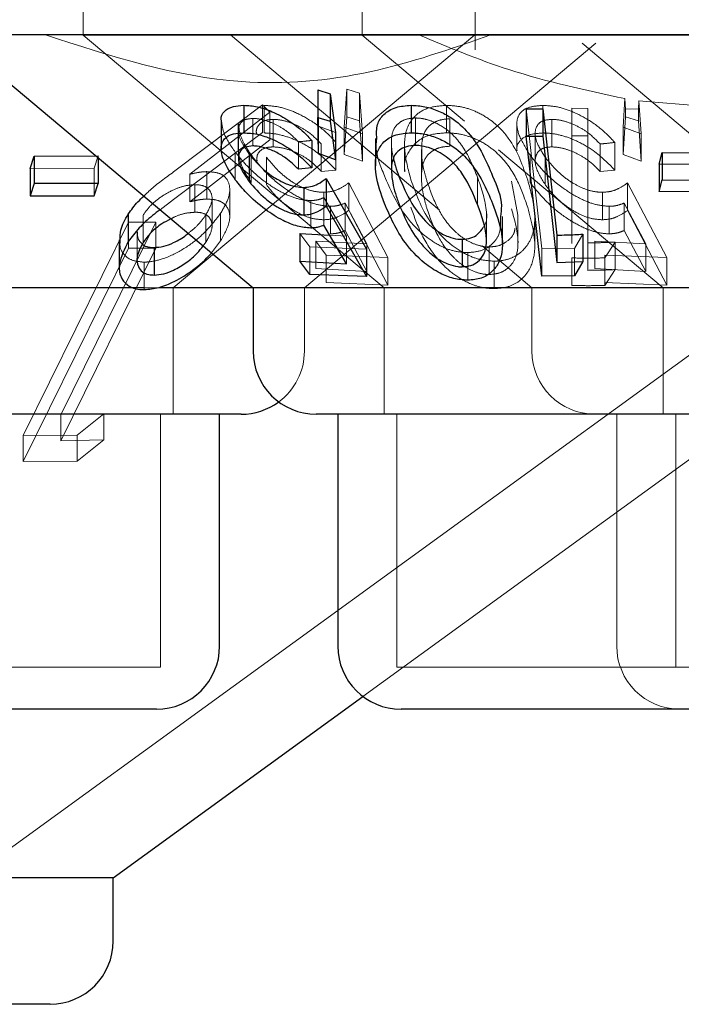
# Model space of a CAD drawing. Units: millimetres. Extents: x 11 to 205, y 5 to 292.
# Drawn here: x 93 to 93, y 118 to 119 of the extents above; entities that cross this region are included whole.
import ezdxf

# ---------------------------------------------------------------- set-up
doc = ezdxf.new("R2010")
doc.units = ezdxf.units.MM
doc.linetypes.add('HIDDEN', pattern=[1.905, 1.27, -0.635])

msp = doc.modelspace()

# ---------------------------------------------------------------- linework, layer by layer
at = {"color": 7, "linetype": 'HIDDEN', "lineweight": 18}
for p, q in [((92.6881, 119.2214), (92.6881, 119.121)), ((93.0189, 119.2214), (93.0189, 119.121)), ((93.1531, 119.1036), (93.1531, 119.2214)), ((92.5536, 118.1214), (93.93, 119.1214)), ((93.8881, 119.121), (92.6881, 119.121)), ((92.6881, 119.121), (93.0452, 118.8214)), ((92.795, 118.8214), (93.1529, 119.1216)), ((92.8629, 119.1214), (93.1107, 118.9134)), ((92.9506, 118.8214), (93.2964, 119.1115)), ((93.0189, 119.121), (93.1406, 119.0189)), ((93.2799, 119.1115), (93.5126, 118.9162)), ((92.9672, 119.0133), (92.9665, 119.0562)), ((92.9979, 119.0121), (93.0007, 119.057)), ((93.0007, 119.057), (93.016, 119.0523)), ((93.0007, 119.057), (93.0007, 119.0244)), ((93.016, 119.0523), (93.0193, 119.0041)), ((93.016, 119.0523), (93.016, 119.0196)), ((93.3287, 119.0121), (93.3307, 119.0458)), ((93.3314, 119.0332), (93.3307, 119.0458)), ((93.3473, 119.0432), (93.3467, 119.0336)), ((93.4327, 119.0359), (93.3473, 119.0432)), ((93.3473, 119.0432), (93.35, 119.0041)), ((92.7954, 118.9588), (92.901, 119.0383)), ((92.9095, 119.0297), (92.8147, 118.9562)), ((92.901, 119.0383), (92.9095, 119.0297)), ((92.901, 119.0383), (92.901, 119.0057)), ((92.9028, 119.0377), (92.9028, 119.0051)), ((92.9095, 119.0297), (92.9095, 118.997)), ((93.119, 119.0378), (93.119, 119.0052)), ((93.2322, 118.8677), (93.2136, 119.0338)), ((93.2335, 119.0377), (93.2335, 119.0051)), ((93.2676, 119.0344), (93.2866, 119.0342)), ((93.2676, 119.0344), (93.2676, 119.0018)), ((93.2866, 119.0342), (93.2866, 119.0015)), ((93.3467, 119.0336), (93.3314, 119.0332)), ((93.3314, 119.0332), (93.3314, 119.0244)), ((93.3467, 119.0336), (93.3467, 119.0196)), ((92.8893, 119.0223), (92.8893, 118.9897)), ((92.9134, 119.0212), (92.9134, 118.9886)), ((93.0007, 119.0244), (92.9979, 118.9794)), ((93.016, 119.0196), (93.0007, 119.0244)), ((93.0193, 118.9715), (93.016, 119.0196)), ((93.0823, 119.0229), (93.0823, 118.9902)), ((93.1232, 119.0219), (93.1232, 118.9893)), ((93.2441, 119.0212), (93.2441, 118.9886)), ((93.3314, 119.0244), (93.3287, 118.9794)), ((93.3467, 119.0196), (93.3314, 119.0244)), ((93.35, 118.9715), (93.3467, 119.0196)), ((92.901, 119.0057), (92.7954, 118.9262)), ((92.8719, 119.0161), (92.8719, 118.9837)), ((92.8723, 119.0079), (92.8723, 118.9753)), ((92.9874, 119.0057), (92.9672, 119.0133)), ((92.9672, 119.0133), (92.9672, 118.9807)), ((93.0193, 119.0041), (92.9979, 119.0121)), ((92.9979, 119.0121), (92.9979, 118.9794)), ((93.2027, 119.0161), (93.2027, 118.9837)), ((93.35, 119.0041), (93.3287, 119.0121)), ((93.3287, 119.0121), (93.3287, 118.9794)), ((92.8147, 118.9235), (92.9095, 118.997)), ((92.9434, 118.9946), (92.9434, 118.962)), ((92.988, 118.9938), (92.988, 118.9611)), ((93.0193, 119.0041), (93.0193, 118.9715)), ((93.0537, 118.9949), (93.0537, 118.9623)), ((93.2243, 119.0045), (93.2243, 118.9715)), ((93.2676, 119.0018), (93.2676, 118.8739)), ((93.2866, 119.0015), (93.2676, 119.0018)), ((93.2866, 118.8421), (93.2866, 119.0015)), ((93.3187, 118.9938), (93.3187, 118.9611)), ((93.35, 119.0041), (93.35, 118.9715)), ((92.8686, 118.9823), (92.8686, 118.9496)), ((92.9706, 118.992), (92.9706, 118.9594)), ((93.02, 118.3366), (93.9136, 118.9858)), ((93.0693, 118.9916), (93.0693, 118.9592)), ((93.0893, 118.9853), (93.0893, 118.9527)), ((93.0897, 118.9925), (93.0897, 118.9599)), ((93.1808, 118.9851), (93.376, 118.8214)), ((93.3013, 118.992), (93.3013, 118.9594)), ((92.7058, 118.9779), (92.701, 118.9632)), ((92.7058, 118.9779), (92.7058, 118.9756)), ((92.8875, 118.979), (92.8875, 118.9464)), ((92.9054, 118.9765), (92.9054, 118.9439)), ((92.9979, 118.9794), (93.0193, 118.9715)), ((93.2182, 118.979), (93.2182, 118.9464)), ((93.2361, 118.9765), (93.2361, 118.9439)), ((93.3287, 118.9794), (93.35, 118.9715)), ((92.701, 118.9632), (92.6252, 118.963)), ((92.701, 118.9632), (92.701, 118.9306)), ((92.8348, 118.9592), (92.8348, 118.9265)), ((92.9706, 118.9594), (92.988, 118.9611)), ((93.3013, 118.9594), (93.3187, 118.9611)), ((93.4437, 118.9678), (93.3714, 118.9682)), ((92.8147, 118.9562), (92.8147, 118.9235)), ((93.1559, 118.9527), (93.1559, 118.9201)), ((93.2036, 118.9076), (93.1961, 118.9478)), ((92.8207, 118.9437), (92.8207, 118.911)), ((92.862, 118.9052), (92.862, 118.938)), ((93.0033, 118.9459), (93.0496, 118.8572)), ((93.0033, 118.9459), (93.0033, 118.9133)), ((93.334, 118.9459), (93.3803, 118.8572)), ((93.334, 118.9459), (93.334, 118.9133)), ((92.7954, 118.9262), (92.7794, 118.9139)), ((92.841, 118.8947), (92.841, 118.9273)), ((92.958, 118.9249), (92.958, 118.8922)), ((92.9736, 118.9347), (92.9736, 118.9021)), ((93.0003, 118.8826), (92.9738, 118.9284)), ((92.9738, 118.9284), (92.9738, 118.8958)), ((93.3043, 118.9347), (93.3043, 118.9021)), ((92.9815, 118.9181), (92.9815, 118.8854)), ((93.0247, 118.8734), (92.999, 118.9219)), ((92.999, 118.9219), (92.999, 118.8892)), ((93.0496, 118.8246), (93.0033, 118.9133)), ((93.3122, 118.9181), (93.3122, 118.8854)), ((93.3554, 118.8734), (93.3297, 118.9219)), ((93.3297, 118.9219), (93.3297, 118.8892)), ((93.3803, 118.8246), (93.334, 118.9133)), ((92.7592, 118.9077), (92.7592, 118.8751)), ((92.8338, 118.908), (92.8338, 118.8754)), ((92.8512, 118.9098), (92.8512, 118.8772)), ((93.1666, 118.8775), (93.1666, 118.9101)), ((93.2039, 118.875), (93.2039, 118.9076)), ((93.2239, 118.8706), (93.2239, 118.9035)), ((92.6171, 118.6461), (92.742, 118.8994)), ((92.7742, 118.8993), (92.6615, 118.6708)), ((92.742, 118.8994), (92.7742, 118.8993)), ((92.742, 118.8994), (92.742, 118.8685)), ((92.7742, 118.8993), (92.7742, 118.8684)), ((92.999, 118.8892), (93.0247, 118.8407)), ((93.3297, 118.8892), (93.3554, 118.8407)), ((92.752, 118.8876), (92.752, 118.855)), ((92.8402, 118.8629), (92.8512, 118.8772)), ((92.9571, 118.8699), (92.9452, 118.8857)), ((92.9643, 118.8768), (93.0247, 118.8734)), ((92.9762, 118.8602), (92.9643, 118.8768)), ((92.9643, 118.8768), (92.9643, 118.8442)), ((92.9808, 118.8837), (93.0003, 118.8826)), ((93.0003, 118.8826), (93.0003, 118.85)), ((93.2809, 118.8851), (93.271, 118.8682)), ((93.295, 118.8768), (93.3554, 118.8734)), ((93.295, 118.8768), (93.295, 118.8442)), ((92.742, 118.8685), (92.6171, 118.6152)), ((92.6615, 118.6399), (92.7742, 118.8684)), ((92.7742, 118.8684), (92.742, 118.8685)), ((92.8304, 118.8711), (92.8338, 118.8754)), ((93.0241, 118.8673), (92.9571, 118.8699)), ((92.9571, 118.8699), (92.9571, 118.8373)), ((93.0247, 118.8734), (93.0247, 118.8407)), ((93.1613, 118.871), (93.2204, 118.8214)), ((93.1698, 118.8698), (93.1698, 118.8371)), ((93.271, 118.8682), (93.2322, 118.8677)), ((93.2322, 118.8677), (93.2322, 118.8351)), ((93.271, 118.8682), (93.271, 118.8356)), ((93.3192, 118.8756), (93.3068, 118.8569)), ((93.3192, 118.8756), (93.3192, 118.843)), ((93.3554, 118.8734), (93.3554, 118.8407)), ((93.0496, 118.8572), (92.9762, 118.8602)), ((92.9762, 118.8602), (92.9762, 118.8276)), ((93.0496, 118.8572), (93.0496, 118.8246)), ((93.1443, 118.8631), (93.1443, 118.8304)), ((93.2676, 118.8569), (93.2676, 118.8243)), ((93.3068, 118.8569), (93.3068, 118.8242)), ((93.3803, 118.8572), (93.3069, 118.8602)), ((93.3069, 118.8602), (93.3069, 118.8276)), ((93.3803, 118.8572), (93.3803, 118.8246)), ((92.7605, 118.8518), (92.7605, 118.8192)), ((93.0247, 118.8407), (92.9643, 118.8442)), ((93.1756, 118.853), (93.1756, 118.8204)), ((93.3554, 118.8407), (93.295, 118.8442)), ((93.3068, 118.8242), (93.3192, 118.843)), ((92.7785, 118.8214), (92.7604, 118.8214)), ((92.795, 118.6714), (92.795, 118.8214)), ((92.9506, 118.7464), (92.9506, 118.8214)), ((92.9762, 118.8276), (93.0496, 118.8246)), ((93.0452, 118.8214), (93.0452, 118.6714)), ((93.2204, 118.8214), (93.2204, 118.7464)), ((93.2676, 118.8299), (93.2676, 118.8243)), ((93.3069, 118.8276), (93.3803, 118.8246)), ((93.376, 118.8214), (93.376, 118.6714)), ((92.6615, 118.6708), (92.6615, 118.6399)), ((92.7127, 118.672), (92.681, 118.6465)), ((92.7127, 118.672), (92.7127, 118.6411)), ((92.78, 118.3714), (92.78, 118.6714)), ((93.0602, 118.6714), (93.0602, 118.3714)), ((93.321, 118.6714), (93.321, 118.3964)), ((93.391, 118.6714), (93.391, 118.3714)), ((92.681, 118.6465), (92.6171, 118.6461)), ((92.6171, 118.6461), (92.6171, 118.6152)), ((92.681, 118.6465), (92.681, 118.6156)), ((92.7127, 118.6411), (92.6615, 118.6399)), ((92.681, 118.6156), (92.7127, 118.6411)), ((92.6171, 118.6152), (92.681, 118.6156)), ((92.78, 118.3714), (92.1962, 118.3714)), ((93.516, 118.3714), (93.0602, 118.3714))]:
    msp.add_line(p, q, dxfattribs=at)
at = {"color": 7, "linetype": 'Continuous', "lineweight": 25}
for p, q in [((95.7381, 119.1214), (76.4381, 119.1214)), ((92.5321, 119.1214), (92.8897, 118.8214)), ((92.9665, 119.0562), (92.981, 119.0516)), ((92.9665, 119.0562), (92.9665, 119.0236)), ((92.981, 119.0516), (92.9874, 119.0057)), ((92.981, 119.0516), (92.981, 119.019)), ((92.8786, 119.0379), (92.8786, 119.0052)), ((93.0771, 119.038), (93.0771, 119.0053)), ((93.2136, 119.0338), (93.2332, 119.0337)), ((93.2136, 119.0338), (93.2136, 119.0012)), ((93.2332, 119.0337), (93.25, 118.8839)), ((93.2332, 119.0337), (93.2332, 119.0011)), ((92.8519, 119.0192), (92.8519, 118.9866)), ((92.9665, 119.0236), (92.981, 119.019)), ((92.9672, 118.9807), (92.9665, 119.0236)), ((92.981, 119.019), (92.9874, 118.9731)), ((92.9874, 119.0057), (92.9874, 118.9731)), ((92.9593, 118.9962), (92.9593, 118.9636)), ((93.0347, 118.9985), (93.0347, 118.9659)), ((93.2136, 119.0012), (93.2332, 119.0011)), ((93.2322, 118.8351), (93.2136, 119.0012)), ((93.2332, 119.0011), (93.25, 118.8513)), ((92.882, 118.9849), (92.885, 118.98)), ((93.3714, 118.9682), (93.375, 118.9819)), ((93.375, 118.9819), (93.4473, 118.9816)), ((93.375, 118.9819), (93.375, 118.9493)), ((92.6252, 118.963), (92.63, 118.9777)), ((92.63, 118.9777), (92.7058, 118.9779)), ((92.63, 118.9777), (92.63, 118.945)), ((92.7058, 118.9756), (92.7058, 118.9453)), ((92.885, 118.98), (92.885, 118.9474)), ((92.9874, 118.9731), (92.9672, 118.9807)), ((92.6252, 118.963), (92.6252, 118.9304)), ((92.9593, 118.9636), (92.9434, 118.962)), ((93.3714, 118.9682), (93.3714, 118.9355)), ((92.9762, 118.9511), (93.0241, 118.8673)), ((92.9762, 118.9511), (92.9762, 118.9184)), ((93.3714, 118.9355), (93.375, 118.9493)), ((93.375, 118.9493), (93.4473, 118.9489)), ((92.63, 118.945), (92.6252, 118.9304)), ((92.7058, 118.9453), (92.63, 118.945)), ((92.701, 118.9306), (92.7058, 118.9453)), ((92.9498, 118.9405), (92.9498, 118.9079)), ((93.4437, 118.9352), (93.3714, 118.9355)), ((92.6252, 118.9304), (92.701, 118.9306)), ((92.9762, 118.9184), (93.0241, 118.8346)), ((92.7417, 118.9089), (92.7417, 118.8763)), ((93.1854, 118.8734), (93.1854, 118.906)), ((93.0003, 118.85), (92.9738, 118.8958)), ((92.731, 118.8783), (92.731, 118.8455)), ((92.9452, 118.8857), (92.9808, 118.8837)), ((92.9452, 118.8857), (92.9452, 118.853)), ((93.1376, 118.8789), (93.1376, 118.8462)), ((93.25, 118.8839), (93.25, 118.8513)), ((93.2809, 118.8851), (93.2809, 118.8525)), ((92.7724, 118.8692), (92.7724, 118.8365)), ((93.0241, 118.8673), (93.0241, 118.8346)), ((92.9571, 118.8373), (92.9452, 118.853)), ((92.9452, 118.853), (93.0003, 118.85)), ((93.25, 118.8513), (93.2809, 118.8525)), ((93.2809, 118.8525), (93.271, 118.8356)), ((93.0241, 118.8346), (92.9571, 118.8373)), ((93.271, 118.8356), (93.2322, 118.8351)), ((92.7604, 118.8214), (92.0866, 118.8214)), ((92.8897, 118.8214), (92.7785, 118.8214)), ((92.8897, 118.8214), (92.8897, 118.7464)), ((93.6866, 118.8214), (92.8897, 118.8214)), ((92.8756, 118.6714), (92.1007, 118.6714)), ((92.85, 118.3964), (92.85, 118.6714)), ((93.6116, 118.6714), (92.9647, 118.6714)), ((92.9902, 118.6714), (92.9902, 118.3964)), ((92.7238, 118.1214), (93.02, 118.3366)), ((92.775, 118.3214), (92.2012, 118.3214)), ((93.511, 118.3214), (93.0652, 118.3214)), ((92.7238, 118.1214), (91.6525, 118.1214)), ((92.7238, 118.0464), (92.7238, 118.1214)), ((92.6488, 117.9714), (91.7275, 117.9714))]:
    msp.add_line(p, q, dxfattribs=at)
for centre, start, end in [((92.9647, 118.7464), 180, 270), ((92.8756, 118.7464), 270, 306.4187), ((92.775, 118.3964), 270, 0), ((93.0652, 118.3964), 180, 270), ((92.6488, 118.0464), 270, 0)]:
    msp.add_arc(centre, 0.075, start, end, dxfattribs=at)
at = {"color": 7, "linetype": 'HIDDEN', "lineweight": 18}
for centre, start, end in [((92.8756, 118.7464), 306.4187, 0), ((93.2954, 118.7464), 180, 270), ((93.396, 118.3964), 180, 270)]:
    msp.add_arc(centre, 0.075, start, end, dxfattribs=at)
for points, knots in [([(93.1716, 119.1214), (93.1242, 119.1047), (93.0276, 119.071), (92.8459, 119.0557), (92.7203, 119.0964), (92.6434, 119.1214)], [0, 0, 0, 0, 0.273078, 0.555047, 1, 1, 1, 1]), ([(93.3307, 119.0458), (93.2843, 119.0558), (93.2007, 119.0737), (93.1215, 119.1067), (93.0862, 119.1214)], [0, 0, 0, 0, 0.554587, 1, 1, 1, 1]), ([(92.9028, 119.0377), (92.9084, 119.0374), (92.9197, 119.0368), (92.94, 119.03), (92.9614, 119.0184), (92.9775, 119.0054), (92.9855, 118.9965), (92.988, 118.9938)], [0, 0, 0, 0, 0.18699, 0.375953, 0.597798, 0.873704, 1, 1, 1, 1]), ([(93.077, 118.9496), (93.0737, 118.9616), (93.0676, 118.9838), (93.0703, 119.0103), (93.0821, 119.0269), (93.0975, 119.0361), (93.1121, 119.0373), (93.119, 119.0378)], [0, 0, 0, 0, 0.32284, 0.598754, 0.736292, 0.875112, 1, 1, 1, 1]), ([(93.119, 119.0378), (93.125, 119.0375), (93.1371, 119.0367), (93.156, 119.0302), (93.1764, 119.0179), (93.2013, 118.9907), (93.2097, 118.9661), (93.2154, 118.9492)], [0, 0, 0, 0, 0.1045517, 0.2094643, 0.3410121, 0.5491743, 1, 1, 1, 1]), ([(93.2182, 118.979), (93.2133, 118.9869), (93.2042, 119.0013), (93.2014, 119.0187), (93.2064, 119.0305), (93.2176, 119.0367), (93.2286, 119.0374), (93.2335, 119.0377)], [0, 0, 0, 0, 0.2777065, 0.508794, 0.6817765, 0.8556757, 1, 1, 1, 1]), ([(93.2335, 119.0377), (93.2391, 119.0374), (93.2504, 119.0368), (93.2707, 119.03), (93.2921, 119.0184), (93.3082, 119.0054), (93.3162, 118.9965), (93.3187, 118.9938)], [0, 0, 0, 0, 0.186997, 0.375914, 0.597817, 0.873733, 1, 1, 1, 1]), ([(92.8686, 118.9823), (92.8632, 118.99), (92.8541, 119.0033), (92.8528, 119.0145), (92.8523, 119.0192)], [0, 0, 0, 0, 0.584154, 1, 1, 1, 1]), ([(92.8893, 119.0223), (92.8861, 119.022), (92.8796, 119.0215), (92.8736, 119.0163), (92.8716, 119.0081), (92.8738, 118.9971), (92.8793, 118.989), (92.882, 118.9849)], [0, 0, 0, 0, 0.15881, 0.318498, 0.540521, 0.773565, 1, 1, 1, 1]), ([(92.9434, 118.9946), (92.9388, 118.9993), (92.9311, 119.0068), (92.9164, 119.0155), (92.9034, 119.0205), (92.8943, 119.0222), (92.8901, 119.0223), (92.8893, 119.0223)], [0, 0, 0, 0, 0.3311305, 0.5456764, 0.7603705, 0.9569359, 1, 1, 1, 1]), ([(92.9134, 119.0212), (92.9098, 119.0209), (92.9025, 119.0203), (92.8957, 119.0145), (92.8929, 119.009), (92.8937, 119.0048), (92.8938, 119.0045)], [0, 0, 0, 0, 0.282578, 0.566954, 0.96685, 1, 1, 1, 1]), ([(92.9706, 118.992), (92.966, 118.9967), (92.9583, 119.0046), (92.943, 119.0138), (92.9291, 119.0192), (92.919, 119.0211), (92.9144, 119.0212), (92.9134, 119.0212)], [0, 0, 0, 0, 0.317883, 0.53768, 0.757943, 0.949024, 1, 1, 1, 1]), ([(93.0823, 119.0229), (93.0785, 119.0226), (93.071, 119.022), (93.062, 119.017), (93.0547, 119.0083), (93.054, 119), (93.0537, 118.9949)], [0, 0, 0, 0, 0.186383, 0.37341, 0.621624, 1, 1, 1, 1]), ([(93.1559, 118.9527), (93.1511, 118.9646), (93.1442, 118.9817), (93.1275, 119.003), (93.113, 119.0142), (93.0987, 119.0204), (93.0892, 119.0226), (93.0841, 119.0228), (93.0823, 119.0229)], [0, 0, 0, 0, 0.420576, 0.601267, 0.7836, 0.879621, 0.957342, 1, 1, 1, 1]), ([(93.1232, 119.0219), (93.1191, 119.0216), (93.1109, 119.021), (93.1015, 119.0162), (93.0922, 119.0073), (93.0907, 118.9985), (93.0897, 118.9925)], [0, 0, 0, 0, 0.186469, 0.373714, 0.578795, 1, 1, 1, 1]), ([(93.2441, 119.0212), (93.2405, 119.0209), (93.2333, 119.0203), (93.2262, 119.0146), (93.2234, 119.0057), (93.226, 118.9924), (93.2325, 118.9822), (93.2361, 118.9765)], [0, 0, 0, 0, 0.14779, 0.296513, 0.5057331, 0.7211145, 1, 1, 1, 1]), ([(93.3013, 118.992), (93.2967, 118.9967), (93.289, 119.0046), (93.2737, 119.0138), (93.2598, 119.0192), (93.2497, 119.0211), (93.2451, 119.0212), (93.2441, 119.0212)], [0, 0, 0, 0, 0.317835, 0.537625, 0.75788, 0.948955, 1, 1, 1, 1]), ([(92.8875, 118.979), (92.8823, 118.987), (92.8736, 119.0003), (92.8729, 119.0116), (92.8727, 119.0161)], [0, 0, 0, 0, 0.5994832, 1, 1, 1, 1]), ([(93.119, 119.0052), (93.1131, 119.0048), (93.1012, 119.0041), (93.086, 118.9972), (93.0734, 118.9837), (93.0679, 118.97), (93.0697, 118.9604), (93.0699, 118.9592)], [0, 0, 0, 0, 0.173405, 0.347491, 0.575169, 0.951401, 1, 1, 1, 1]), ([(93.2154, 118.9166), (93.2119, 118.927), (93.2049, 118.9478), (93.1888, 118.973), (93.1685, 118.9906), (93.1505, 118.9999), (93.133, 119.0046), (93.1232, 119.005), (93.119, 119.0052)], [0, 0, 0, 0, 0.279951, 0.5618, 0.694189, 0.827803, 0.927317, 1, 1, 1, 1]), ([(92.988, 118.9611), (92.9801, 118.9691), (92.9676, 118.982), (92.9441, 118.9954), (92.9251, 119.0026), (92.9116, 119.0049), (92.9046, 119.005), (92.9028, 119.0051)], [0, 0, 0, 0, 0.363181, 0.583538, 0.759716, 0.936611, 1, 1, 1, 1]), ([(92.9593, 118.9962), (92.9571, 118.996), (92.9519, 118.9954), (92.9466, 118.9949), (92.9434, 118.9946)], [0, 0, 0, 0, 0.408543, 1, 1, 1, 1]), ([(93.0456, 118.9541), (93.0408, 118.9656), (93.0345, 118.981), (93.036, 118.995), (93.0364, 118.9985)], [0, 0, 0, 0, 0.751798, 1, 1, 1, 1]), ([(93.0537, 118.9949), (93.0539, 118.9896), (93.0541, 118.983), (93.0559, 118.9762), (93.0562, 118.9748)], [0, 0, 0, 0, 0.806981, 1, 1, 1, 1]), ([(93.2335, 119.0051), (93.2273, 119.0046), (93.2148, 119.0037), (93.2053, 118.9956), (93.2017, 118.9885), (93.2028, 118.984), (93.2029, 118.9837)], [0, 0, 0, 0, 0.338379, 0.679561, 0.97812, 1, 1, 1, 1]), ([(93.3187, 118.9611), (93.3109, 118.9691), (93.2983, 118.982), (93.2749, 118.9954), (93.2559, 119.0026), (93.2423, 119.0049), (93.2354, 119.005), (93.2335, 119.0051)], [0, 0, 0, 0, 0.363171, 0.583519, 0.759692, 0.93661, 1, 1, 1, 1]), ([(93.3187, 118.9938), (93.3151, 118.9934), (93.3093, 118.9927), (93.3035, 118.9922), (93.3013, 118.992)], [0, 0, 0, 0, 0.6193668, 1, 1, 1, 1]), ([(92.958, 118.9249), (92.9529, 118.9253), (92.9426, 118.9262), (92.9233, 118.9342), (92.902, 118.9478), (92.8826, 118.9649), (92.8729, 118.977), (92.8686, 118.9823)], [0, 0, 0, 0, 0.1576501, 0.3162966, 0.5254808, 0.7907847, 1, 1, 1, 1]), ([(92.8722, 118.9837), (92.873, 118.9774), (92.8746, 118.9658), (92.8835, 118.9525), (92.8875, 118.9464)], [0, 0, 0, 0, 0.540044, 1, 1, 1, 1]), ([(92.8944, 118.9715), (92.8942, 118.9736), (92.8939, 118.9788), (92.898, 118.9846), (92.9051, 118.9881), (92.9109, 118.9884), (92.9134, 118.9886)], [0, 0, 0, 0, 0.222297, 0.552767, 0.810143, 1, 1, 1, 1]), ([(92.9134, 118.9886), (92.9175, 118.9883), (92.9256, 118.9876), (92.9394, 118.9827), (92.9539, 118.975), (92.9639, 118.9665), (92.9691, 118.9609), (92.9706, 118.9594)], [0, 0, 0, 0, 0.200835, 0.402053, 0.616722, 0.896183, 1, 1, 1, 1]), ([(93.1232, 118.9893), (93.1191, 118.989), (93.1109, 118.9884), (93.1015, 118.9835), (93.0922, 118.9747), (93.0907, 118.9658), (93.0897, 118.9599)], [0, 0, 0, 0, 0.186454, 0.373684, 0.578829, 1, 1, 1, 1]), ([(93.0898, 118.9853), (93.0897, 118.982), (93.0896, 118.9743), (93.092, 118.9618), (93.0946, 118.9526), (93.0959, 118.948)], [0, 0, 0, 0, 0.268512, 0.633357, 1, 1, 1, 1]), ([(93.2361, 118.9439), (93.2314, 118.9515), (93.2239, 118.9637), (93.2241, 118.9772), (93.2286, 118.9846), (93.2358, 118.9881), (93.2417, 118.9884), (93.2441, 118.9886)], [0, 0, 0, 0, 0.36741, 0.591195, 0.764929, 0.900235, 1, 1, 1, 1]), ([(93.2441, 118.9886), (93.2482, 118.9883), (93.2563, 118.9876), (93.2701, 118.9827), (93.2846, 118.975), (93.2946, 118.9665), (93.2999, 118.9609), (93.3013, 118.9594)], [0, 0, 0, 0, 0.200906, 0.402041, 0.616781, 0.896176, 1, 1, 1, 1]), ([(92.9815, 118.9181), (92.9761, 118.9185), (92.9653, 118.9194), (92.9457, 118.9273), (92.9241, 118.9407), (92.903, 118.959), (92.8925, 118.9725), (92.8875, 118.979)], [0, 0, 0, 0, 0.151695, 0.304391, 0.498504, 0.757524, 1, 1, 1, 1]), ([(92.9054, 118.9765), (92.9113, 118.9692), (92.9203, 118.958), (92.9382, 118.9453), (92.9525, 118.9382), (92.9645, 118.935), (92.9711, 118.9348), (92.9736, 118.9347)], [0, 0, 0, 0, 0.37261, 0.569755, 0.733839, 0.898334, 1, 1, 1, 1]), ([(93.3122, 118.9181), (93.3068, 118.9185), (93.296, 118.9194), (93.2765, 118.9273), (93.2548, 118.9407), (93.2337, 118.959), (93.2233, 118.9725), (93.2182, 118.979)], [0, 0, 0, 0, 0.15167, 0.304374, 0.498485, 0.757501, 1, 1, 1, 1]), ([(93.2361, 118.9765), (93.242, 118.9692), (93.251, 118.958), (93.2689, 118.9453), (93.2832, 118.9382), (93.2952, 118.935), (93.3018, 118.9348), (93.3043, 118.9347)], [0, 0, 0, 0, 0.372617, 0.569766, 0.733857, 0.898332, 1, 1, 1, 1]), ([(92.7601, 118.9301), (92.7625, 118.9325), (92.7728, 118.9426), (92.7856, 118.9518), (92.7954, 118.9588)], [0, 0, 0, 0, 0.236524, 1, 1, 1, 1]), ([(92.8147, 118.9562), (92.8181, 118.9569), (92.8233, 118.9581), (92.83, 118.959), (92.8332, 118.9591), (92.8348, 118.9592)], [0, 0, 0, 0, 0.49243, 0.744656, 1, 1, 1, 1]), ([(92.8348, 118.9592), (92.8395, 118.9589), (92.849, 118.9584), (92.8586, 118.9519), (92.8629, 118.9414), (92.8611, 118.9267), (92.8546, 118.9157), (92.8512, 118.9098)], [0, 0, 0, 0, 0.1580581, 0.3173463, 0.5321517, 0.7500343, 1, 1, 1, 1]), ([(93.0897, 118.9599), (93.0895, 118.9542), (93.0893, 118.9441), (93.092, 118.9292), (93.0946, 118.92), (93.0959, 118.9154)], [0, 0, 0, 0, 0.388885, 0.693746, 1, 1, 1, 1]), ([(93.1443, 118.8631), (93.1387, 118.8635), (93.1276, 118.8643), (93.1093, 118.8717), (93.0884, 118.8859), (93.0626, 118.9144), (93.0523, 118.9384), (93.0456, 118.9541)], [0, 0, 0, 0, 0.100692, 0.201678, 0.339861, 0.571151, 1, 1, 1, 1]), ([(93.1756, 118.853), (93.1697, 118.8534), (93.158, 118.8543), (93.1392, 118.8621), (93.1175, 118.877), (93.0919, 118.9074), (93.0828, 118.933), (93.077, 118.9496)], [0, 0, 0, 0, 0.0989131, 0.1981728, 0.3353723, 0.5712369, 1, 1, 1, 1]), ([(93.0959, 118.948), (93.0997, 118.9372), (93.1065, 118.9175), (93.1221, 118.8942), (93.1386, 118.8799), (93.1515, 118.8731), (93.1626, 118.8701), (93.1681, 118.8698), (93.1698, 118.8698)], [0, 0, 0, 0, 0.354494, 0.6476, 0.76344, 0.880113, 0.96396, 1, 1, 1, 1]), ([(93.1628, 118.8933), (93.1629, 118.8935), (93.1671, 118.8986), (93.1673, 118.9192), (93.1606, 118.939), (93.1559, 118.9527)], [0, 0, 0, 0, 0.011958, 0.314142, 1, 1, 1, 1]), ([(93.2154, 118.9492), (93.219, 118.9363), (93.2255, 118.9132), (93.223, 118.8847), (93.2122, 118.8669), (93.1998, 118.8577), (93.187, 118.8535), (93.1788, 118.8531), (93.1756, 118.853)], [0, 0, 0, 0, 0.33992, 0.605284, 0.741921, 0.856568, 0.943644, 1, 1, 1, 1]), ([(92.8207, 118.9437), (92.8168, 118.9434), (92.809, 118.9429), (92.795, 118.9379), (92.7809, 118.93), (92.7678, 118.9195), (92.7621, 118.9117), (92.7592, 118.9077)], [0, 0, 0, 0, 0.1633457, 0.327928, 0.5462716, 0.7674553, 1, 1, 1, 1]), ([(92.8338, 118.908), (92.8369, 118.9138), (92.8423, 118.9238), (92.8403, 118.9346), (92.8349, 118.9411), (92.8276, 118.9435), (92.8222, 118.9436), (92.8207, 118.9437)], [0, 0, 0, 0, 0.336438, 0.583249, 0.755366, 0.929015, 1, 1, 1, 1]), ([(92.9736, 118.9021), (92.9691, 118.9024), (92.9601, 118.9029), (92.9445, 118.9091), (92.9285, 118.9191), (92.9149, 118.9314), (92.9083, 118.9401), (92.9054, 118.9439)], [0, 0, 0, 0, 0.176083, 0.353725, 0.551041, 0.802463, 1, 1, 1, 1]), ([(92.9736, 118.9347), (92.9767, 118.9349), (92.9838, 118.9354), (92.9938, 118.9393), (92.9999, 118.9435), (93.0033, 118.9459)], [0, 0, 0, 0, 0.243318, 0.575015, 1, 1, 1, 1]), ([(93.2182, 118.9464), (93.2265, 118.9361), (93.2395, 118.9199), (93.2651, 118.9012), (93.2845, 118.891), (93.3003, 118.8861), (93.3087, 118.8856), (93.3122, 118.8854)], [0, 0, 0, 0, 0.377832, 0.593055, 0.759761, 0.898159, 1, 1, 1, 1]), ([(93.3043, 118.9021), (93.2999, 118.9024), (93.2909, 118.9029), (93.2752, 118.9091), (93.2592, 118.9191), (93.2456, 118.9314), (93.239, 118.9401), (93.2361, 118.9439)], [0, 0, 0, 0, 0.176054, 0.353775, 0.551045, 0.802494, 1, 1, 1, 1]), ([(93.3043, 118.9347), (93.3074, 118.9349), (93.3145, 118.9354), (93.3245, 118.9393), (93.3306, 118.9435), (93.334, 118.9459)], [0, 0, 0, 0, 0.2433352, 0.5751471, 1, 1, 1, 1]), ([(92.8348, 118.9265), (92.8332, 118.9265), (92.8293, 118.9264), (92.8226, 118.9253), (92.8174, 118.9241), (92.8147, 118.9235)], [0, 0, 0, 0, 0.247703, 0.6202631, 1, 1, 1, 1]), ([(92.8512, 118.8772), (92.8558, 118.8854), (92.8633, 118.8991), (92.8615, 118.914), (92.8551, 118.9224), (92.8455, 118.9262), (92.838, 118.9264), (92.8348, 118.9265)], [0, 0, 0, 0, 0.348442, 0.576959, 0.749872, 0.894579, 1, 1, 1, 1]), ([(92.9738, 118.9284), (92.9715, 118.9275), (92.9681, 118.926), (92.9626, 118.9251), (92.9596, 118.9249), (92.958, 118.9249)], [0, 0, 0, 0, 0.492709, 0.744818, 1, 1, 1, 1]), ([(93.0033, 118.9133), (92.9994, 118.9106), (92.9934, 118.9065), (92.9832, 118.9028), (92.9769, 118.9023), (92.9736, 118.9021)], [0, 0, 0, 0, 0.4870168, 0.7396231, 1, 1, 1, 1]), ([(92.999, 118.9219), (92.9965, 118.9209), (92.9926, 118.9194), (92.9865, 118.9183), (92.9832, 118.9181), (92.9815, 118.9181)], [0, 0, 0, 0, 0.492969, 0.74496, 1, 1, 1, 1]), ([(93.077, 118.9169), (93.0808, 118.906), (93.0883, 118.8841), (93.106, 118.8568), (93.1271, 118.837), (93.1451, 118.8265), (93.1622, 118.821), (93.1716, 118.8206), (93.1756, 118.8204)], [0, 0, 0, 0, 0.284874, 0.571687, 0.705592, 0.840711, 0.931809, 1, 1, 1, 1]), ([(93.0959, 118.9154), (93.0997, 118.9046), (93.1065, 118.8849), (93.1221, 118.8616), (93.1386, 118.8473), (93.1515, 118.8404), (93.1626, 118.8374), (93.1681, 118.8372), (93.1698, 118.8371)], [0, 0, 0, 0, 0.354496, 0.647603, 0.763444, 0.880117, 0.963965, 1, 1, 1, 1]), ([(93.1698, 118.8371), (93.1738, 118.8375), (93.1817, 118.8382), (93.1921, 118.844), (93.2017, 118.8553), (93.2063, 118.8801), (93.2002, 118.9011), (93.1961, 118.9151)], [0, 0, 0, 0, 0.088576, 0.177357, 0.311416, 0.540193, 1, 1, 1, 1]), ([(93.1756, 118.8204), (93.1811, 118.8208), (93.1921, 118.8217), (93.2064, 118.8291), (93.2193, 118.8433), (93.2274, 118.8735), (93.2202, 118.8993), (93.2154, 118.9166)], [0, 0, 0, 0, 0.097392, 0.194994, 0.328214, 0.549169, 1, 1, 1, 1]), ([(93.334, 118.9133), (93.3301, 118.9106), (93.3241, 118.9065), (93.3139, 118.9028), (93.3076, 118.9023), (93.3043, 118.9021)], [0, 0, 0, 0, 0.487055, 0.739603, 1, 1, 1, 1]), ([(93.3297, 118.9219), (93.3272, 118.9209), (93.3233, 118.9194), (93.3173, 118.9183), (93.3139, 118.9181), (93.3122, 118.9181)], [0, 0, 0, 0, 0.492969, 0.74496, 1, 1, 1, 1]), ([(92.8512, 118.9098), (92.8441, 118.9005), (92.8325, 118.8853), (92.8068, 118.8664), (92.7843, 118.8555), (92.7685, 118.8521), (92.7617, 118.8519), (92.7605, 118.8518)], [0, 0, 0, 0, 0.355386, 0.57888, 0.803759, 0.963622, 1, 1, 1, 1]), ([(92.8207, 118.911), (92.8168, 118.9107), (92.8091, 118.9102), (92.7988, 118.9069), (92.7937, 118.9039), (92.7922, 118.9031)], [0, 0, 0, 0, 0.419197, 0.841447, 1, 1, 1, 1]), ([(92.8127, 118.886), (92.8165, 118.889), (92.8253, 118.896), (92.8307, 118.9037), (92.8338, 118.908)], [0, 0, 0, 0, 0.432752, 1, 1, 1, 1]), ([(92.8338, 118.8754), (92.8369, 118.8812), (92.8423, 118.8911), (92.8403, 118.9019), (92.8349, 118.9085), (92.8276, 118.9109), (92.8222, 118.911), (92.8207, 118.911)], [0, 0, 0, 0, 0.336361, 0.583263, 0.755329, 0.929017, 1, 1, 1, 1]), ([(93.183, 118.906), (93.1834, 118.8982), (93.184, 118.8862), (93.1737, 118.8728), (93.1616, 118.8647), (93.1499, 118.8636), (93.1443, 118.8631)], [0, 0, 0, 0, 0.3858477, 0.5945839, 0.8046875, 1, 1, 1, 1]), ([(92.9815, 118.8854), (92.9831, 118.8855), (92.9873, 118.8857), (92.9932, 118.8869), (92.9971, 118.8885), (92.999, 118.8892)], [0, 0, 0, 0, 0.247107, 0.620036, 1, 1, 1, 1]), ([(93.1698, 118.8698), (93.1738, 118.8701), (93.1817, 118.8708), (93.1919, 118.8767), (93.1991, 118.8838), (93.2001, 118.8899), (93.2004, 118.8919)], [0, 0, 0, 0, 0.232545, 0.465599, 0.81751, 1, 1, 1, 1]), ([(93.3122, 118.8854), (93.3138, 118.8855), (93.318, 118.8857), (93.3239, 118.8869), (93.3278, 118.8885), (93.3297, 118.8892)], [0, 0, 0, 0, 0.246939, 0.620048, 1, 1, 1, 1]), ([(92.7605, 118.8518), (92.7555, 118.8523), (92.7454, 118.8532), (92.7361, 118.8606), (92.731, 118.869), (92.7319, 118.8757), (92.7322, 118.8783)], [0, 0, 0, 0, 0.269395, 0.539856, 0.818614, 1, 1, 1, 1]), ([(92.7526, 118.8876), (92.7525, 118.8847), (92.7525, 118.879), (92.7565, 118.8751), (92.7584, 118.8732)], [0, 0, 0, 0, 0.5199938, 1, 1, 1, 1]), ([(93.2866, 118.8748), (93.292, 118.8748), (93.3029, 118.8748), (93.3137, 118.8754), (93.3192, 118.8756)], [0, 0, 0, 0, 0.493673, 1, 1, 1, 1]), ([(93.3068, 118.8569), (93.3003, 118.8567), (93.2872, 118.8564), (93.2742, 118.8567), (93.2676, 118.8569)], [0, 0, 0, 0, 0.50044, 1, 1, 1, 1]), ([(93.3192, 118.843), (93.3146, 118.8428), (93.3037, 118.8422), (93.2928, 118.8422), (93.2866, 118.8421)], [0, 0, 0, 0, 0.429285, 1, 1, 1, 1]), ([(93.2676, 118.8243), (93.2742, 118.8241), (93.2873, 118.8237), (93.3003, 118.8241), (93.3068, 118.8242)], [0, 0, 0, 0, 0.503823, 1, 1, 1, 1])]:
    msp.add_open_spline(points, degree=3, knots=knots, dxfattribs=at)
at = {"color": 7, "linetype": 'Continuous', "lineweight": 25}
for points, knots in [([(92.8523, 119.0192), (92.8522, 119.0197), (92.8511, 119.0244), (92.855, 119.0311), (92.8644, 119.037), (92.8742, 119.0376), (92.8786, 119.0379)], [0, 0, 0, 0, 0.045171, 0.387013, 0.730557, 1, 1, 1, 1]), ([(92.8786, 119.0379), (92.8838, 119.0376), (92.8944, 119.037), (92.9137, 119.0303), (92.933, 119.0197), (92.9485, 119.0076), (92.9562, 118.9995), (92.9593, 118.9962)], [0, 0, 0, 0, 0.19032, 0.382046, 0.607932, 0.844099, 1, 1, 1, 1]), ([(93.0364, 118.9985), (93.0361, 119.0043), (93.0356, 119.0148), (93.0439, 119.0275), (93.0574, 119.0363), (93.0708, 119.0374), (93.0771, 119.038)], [0, 0, 0, 0, 0.294965, 0.538214, 0.783973, 1, 1, 1, 1]), ([(93.0771, 119.038), (93.0826, 119.0376), (93.0936, 119.037), (93.1102, 119.0314), (93.1287, 119.0214), (93.1562, 118.996), (93.1664, 118.9715), (93.1738, 118.954)], [0, 0, 0, 0, 0.102224, 0.204818, 0.310628, 0.505027, 1, 1, 1, 1]), ([(92.8686, 118.9496), (92.8634, 118.9573), (92.8542, 118.971), (92.8507, 118.9876), (92.8546, 118.9986), (92.8645, 119.0044), (92.8743, 119.005), (92.8786, 119.0052)], [0, 0, 0, 0, 0.285654, 0.512181, 0.6868, 0.862331, 1, 1, 1, 1]), ([(92.8786, 119.0052), (92.8838, 119.005), (92.8944, 119.0044), (92.9137, 118.9977), (92.933, 118.9871), (92.9485, 118.975), (92.9562, 118.9668), (92.9593, 118.9636)], [0, 0, 0, 0, 0.19032, 0.382046, 0.607932, 0.844099, 1, 1, 1, 1]), ([(93.0456, 118.9215), (93.0415, 118.9328), (93.0341, 118.9539), (93.0343, 118.979), (93.0438, 118.9949), (93.0574, 119.0037), (93.0709, 119.0048), (93.0771, 119.0053)], [0, 0, 0, 0, 0.3219353, 0.5968754, 0.7359365, 0.8764691, 1, 1, 1, 1]), ([(93.0771, 119.0053), (93.0826, 119.005), (93.0936, 119.0044), (93.1102, 118.9987), (93.1287, 118.9887), (93.1562, 118.9634), (93.1664, 118.9389), (93.1738, 118.9213)], [0, 0, 0, 0, 0.1022151, 0.2048299, 0.3106385, 0.5050339, 1, 1, 1, 1]), ([(92.8893, 118.9897), (92.8861, 118.9894), (92.8796, 118.9888), (92.8736, 118.9837), (92.8715, 118.9755), (92.8744, 118.9629), (92.8811, 118.9531), (92.885, 118.9474)], [0, 0, 0, 0, 0.1451687, 0.2911549, 0.4941269, 0.7072495, 1, 1, 1, 1]), ([(92.9434, 118.962), (92.9388, 118.9666), (92.9311, 118.9742), (92.9164, 118.9829), (92.9034, 118.9879), (92.8943, 118.9895), (92.8901, 118.9897), (92.8893, 118.9897)], [0, 0, 0, 0, 0.331152, 0.545711, 0.760355, 0.956933, 1, 1, 1, 1]), ([(93.0823, 118.9902), (93.0785, 118.9899), (93.071, 118.9893), (93.062, 118.9844), (93.0547, 118.9757), (93.054, 118.9673), (93.0537, 118.9623)], [0, 0, 0, 0, 0.186378, 0.37334, 0.621634, 1, 1, 1, 1]), ([(93.1559, 118.9201), (93.1511, 118.932), (93.1442, 118.9491), (93.1275, 118.9704), (93.113, 118.9816), (93.0987, 118.9877), (93.0892, 118.99), (93.0841, 118.9902), (93.0823, 118.9902)], [0, 0, 0, 0, 0.420522, 0.60127, 0.783604, 0.879625, 0.957347, 1, 1, 1, 1]), ([(92.885, 118.98), (92.8908, 118.9731), (92.8998, 118.9625), (92.9171, 118.9504), (92.9306, 118.9437), (92.9417, 118.9408), (92.9476, 118.9406), (92.9498, 118.9405)], [0, 0, 0, 0, 0.3722423, 0.5737438, 0.7373908, 0.9015073, 1, 1, 1, 1]), ([(93.0562, 118.9748), (93.0569, 118.9718), (93.0586, 118.9645), (93.0614, 118.9571), (93.063, 118.9528)], [0, 0, 0, 0, 0.4088956, 1, 1, 1, 1]), ([(93.0537, 118.9623), (93.054, 118.9569), (93.0546, 118.9474), (93.0583, 118.9332), (93.0614, 118.9245), (93.063, 118.9201)], [0, 0, 0, 0, 0.388797, 0.693685, 1, 1, 1, 1]), ([(92.958, 118.8922), (92.9529, 118.8927), (92.9426, 118.8936), (92.9233, 118.9016), (92.902, 118.9151), (92.8826, 118.9323), (92.8729, 118.9443), (92.8686, 118.9496)], [0, 0, 0, 0, 0.157659, 0.316302, 0.525429, 0.790789, 1, 1, 1, 1]), ([(92.885, 118.9474), (92.8908, 118.9405), (92.8998, 118.9298), (92.917, 118.9178), (92.9306, 118.9111), (92.9417, 118.9082), (92.9476, 118.908), (92.9498, 118.9079)], [0, 0, 0, 0, 0.3722527, 0.57376, 0.7373509, 0.9015045, 1, 1, 1, 1]), ([(92.9498, 118.9405), (92.9526, 118.9407), (92.959, 118.9412), (92.9679, 118.9448), (92.9732, 118.9488), (92.9762, 118.9511)], [0, 0, 0, 0, 0.2433485, 0.5653739, 1, 1, 1, 1]), ([(93.063, 118.9528), (93.0674, 118.9423), (93.0753, 118.9238), (93.0916, 118.9019), (93.1074, 118.8887), (93.1199, 118.8821), (93.1306, 118.8792), (93.1359, 118.879), (93.1376, 118.8789)], [0, 0, 0, 0, 0.362768, 0.644447, 0.759833, 0.876043, 0.962556, 1, 1, 1, 1]), ([(93.1738, 118.954), (93.179, 118.9421), (93.186, 118.9258), (93.1836, 118.9102), (93.183, 118.906)], [0, 0, 0, 0, 0.73419, 1, 1, 1, 1]), ([(92.7417, 118.9089), (92.7452, 118.9138), (92.7503, 118.9211), (92.7577, 118.9279), (92.7601, 118.9301)], [0, 0, 0, 0, 0.673518, 1, 1, 1, 1]), ([(92.7794, 118.9139), (92.7764, 118.9117), (92.7672, 118.9048), (92.7537, 118.8923), (92.7457, 118.8817), (92.7417, 118.8763)], [0, 0, 0, 0, 0.194248, 0.590705, 1, 1, 1, 1]), ([(92.9498, 118.9079), (92.9526, 118.9081), (92.959, 118.9086), (92.9679, 118.9122), (92.9732, 118.9162), (92.9762, 118.9184)], [0, 0, 0, 0, 0.2433852, 0.5654308, 1, 1, 1, 1]), ([(93.1443, 118.8304), (93.1387, 118.8308), (93.1276, 118.8317), (93.1093, 118.8391), (93.0884, 118.8532), (93.0626, 118.8817), (93.0523, 118.9058), (93.0456, 118.9215)], [0, 0, 0, 0, 0.100694, 0.201706, 0.339854, 0.57119, 1, 1, 1, 1]), ([(93.063, 118.9201), (93.0674, 118.9097), (93.0753, 118.8911), (93.0916, 118.8693), (93.1074, 118.856), (93.1199, 118.8495), (93.1306, 118.8466), (93.1359, 118.8463), (93.1376, 118.8462)], [0, 0, 0, 0, 0.362784, 0.644475, 0.759816, 0.876032, 0.962549, 1, 1, 1, 1]), ([(93.1376, 118.8462), (93.1412, 118.8466), (93.1486, 118.8473), (93.1576, 118.8527), (93.1654, 118.8629), (93.1685, 118.8862), (93.1611, 118.9062), (93.1559, 118.9201)], [0, 0, 0, 0, 0.088843, 0.177887, 0.308378, 0.519942, 1, 1, 1, 1]), ([(93.1738, 118.9213), (93.178, 118.9096), (93.1865, 118.8859), (93.1861, 118.8572), (93.1738, 118.8402), (93.1616, 118.832), (93.1499, 118.8309), (93.1443, 118.8304)], [0, 0, 0, 0, 0.3277026, 0.6599719, 0.7755396, 0.8918644, 1, 1, 1, 1]), ([(92.7322, 118.8783), (92.7321, 118.8821), (92.7317, 118.8918), (92.7379, 118.9025), (92.7417, 118.9089)], [0, 0, 0, 0, 0.392555, 1, 1, 1, 1]), ([(92.7922, 118.9031), (92.7885, 118.9012), (92.7796, 118.8966), (92.7678, 118.8868), (92.7621, 118.879), (92.7592, 118.8751)], [0, 0, 0, 0, 0.256539, 0.61911, 1, 1, 1, 1]), ([(92.9738, 118.8958), (92.9715, 118.8948), (92.9681, 118.8934), (92.9626, 118.8924), (92.9596, 118.8923), (92.958, 118.8922)], [0, 0, 0, 0, 0.492626, 0.744806, 1, 1, 1, 1]), ([(93.1376, 118.8789), (93.1412, 118.8792), (93.1485, 118.8799), (93.1575, 118.8852), (93.1608, 118.8903), (93.1628, 118.8933)], [0, 0, 0, 0, 0.2960735, 0.592968, 1, 1, 1, 1]), ([(92.7724, 118.8692), (92.7761, 118.8695), (92.7836, 118.87), (92.7971, 118.8755), (92.8071, 118.8811), (92.8119, 118.8854), (92.8127, 118.886)], [0, 0, 0, 0, 0.273328, 0.547756, 0.932909, 1, 1, 1, 1]), ([(93.25, 118.8839), (93.2538, 118.884), (93.2642, 118.8841), (93.2745, 118.8847), (93.2809, 118.8851)], [0, 0, 0, 0, 0.3753656, 1, 1, 1, 1]), ([(92.7417, 118.8763), (92.7371, 118.8672), (92.7296, 118.8525), (92.7315, 118.8347), (92.7391, 118.8248), (92.7492, 118.8198), (92.7571, 118.8194), (92.7605, 118.8192)], [0, 0, 0, 0, 0.35204, 0.576334, 0.754564, 0.895594, 1, 1, 1, 1]), ([(92.7592, 118.8751), (92.7561, 118.8693), (92.7508, 118.8591), (92.7525, 118.8472), (92.7576, 118.8401), (92.7647, 118.8369), (92.7702, 118.8366), (92.7724, 118.8365)], [0, 0, 0, 0, 0.330313, 0.576014, 0.754539, 0.898852, 1, 1, 1, 1]), ([(92.7584, 118.8732), (92.7585, 118.873), (92.76, 118.8712), (92.7649, 118.8696), (92.7702, 118.8693), (92.7724, 118.8692)], [0, 0, 0, 0, 0.041394, 0.604986, 1, 1, 1, 1]), ([(92.7724, 118.8365), (92.7761, 118.8368), (92.7836, 118.8374), (92.7972, 118.8428), (92.811, 118.8513), (92.8232, 118.8614), (92.8282, 118.8682), (92.8304, 118.8711)], [0, 0, 0, 0, 0.168554, 0.337841, 0.575273, 0.821256, 1, 1, 1, 1]), ([(92.7605, 118.8192), (92.7663, 118.8197), (92.778, 118.8208), (92.7984, 118.8294), (92.82, 118.8429), (92.8345, 118.8554), (92.8399, 118.8625), (92.8402, 118.8629)], [0, 0, 0, 0, 0.199751, 0.400038, 0.66103, 0.983926, 1, 1, 1, 1])]:
    msp.add_open_spline(points, degree=3, knots=knots, dxfattribs=at)

doc.saveas('drawing.dxf')
